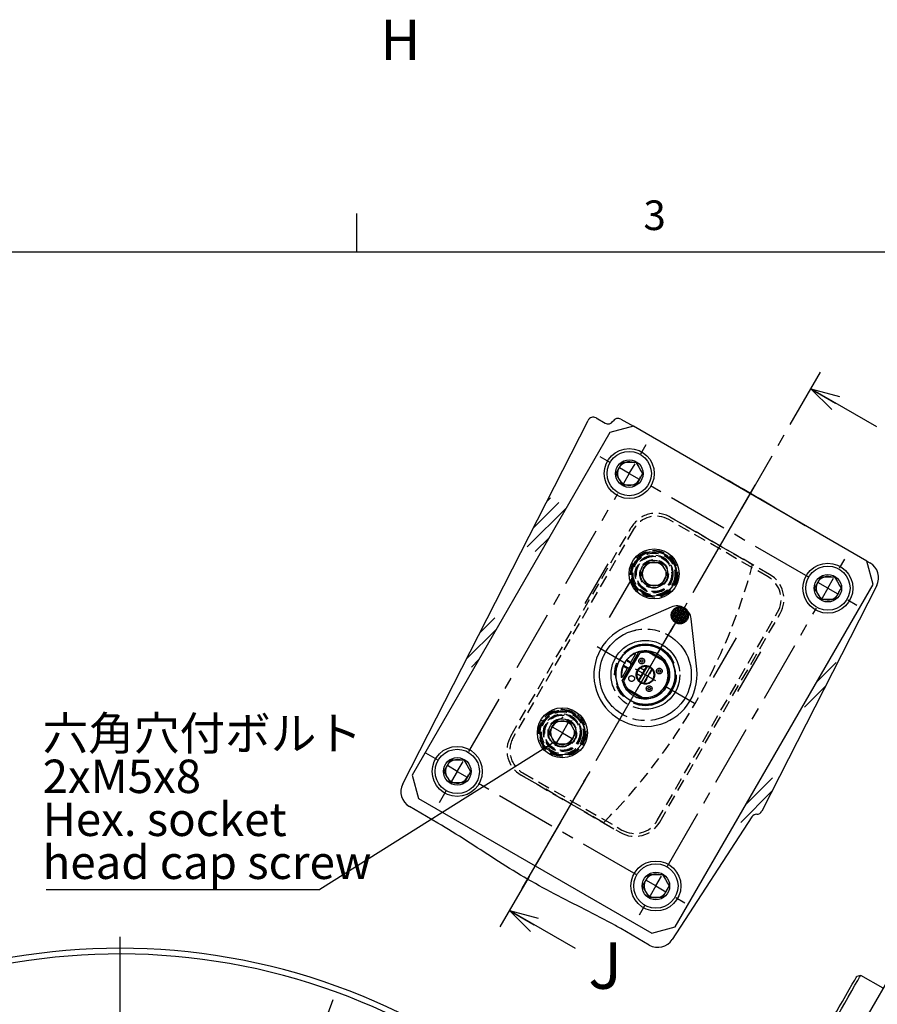
# Model space of a CAD drawing. Extents: x 3 to 990, y 3 to 724.
# Drawn here: x 211 to 361, y 552 to 724 of the extents above; entities that cross this region are included whole.
import ezdxf

# ---------------------------------------------------------------- set-up
doc = ezdxf.new("R2010")
doc.units = 0
doc.header["$LTSCALE"] = 1.666667
for name, pattern in [('CENTER', [10.16, 6.35, -1.27, 1.27, -1.27]), ('CENTERX2', [20.32, 12.7, -2.54, 2.54, -2.54]), ('HIDDEN', [1.905, 1.27, -0.635]), ('PHANTOM', [12.7, 6.35, -1.27, 1.27, -1.27, 1.27, -1.27])]:
    doc.linetypes.add(name, pattern=pattern)
doc.layers.get('0').update_dxf_attribs({"linetype": 'CONTINUOUS'})
doc.layers.add('ﾚｲﾔｰ1', color=7, linetype='CONTINUOUS')
doc.styles.add('SLDTEXTSTYLE0', font='TXT', dxfattribs={"width": 0.7, "bigfont": 'bigfont'})
doc.styles.get("Standard").update_dxf_attribs({"font": 'txt', "bigfont": 'bigfont'})
doc.dimstyles.new('SLDDIMSTYLE7', dxfattribs={"dimtxt": 0.18, "dimasz": 1.666667, "dimexe": 0, "dimexo": 0.0625, "dimgap": 0, "dimtad": 0, "dimtih": 1, "dimtoh": 1, "dimdec": 0, "dimrnd": 1e-09, "dimzin": 0, "dimtxsty": 'STANDARD', "dimblk1": 'DOT', "dimblk2": 'DOT', "dimsah": 1, "dimcen": 0.09, "dimazin": 3, "dimtfac": 1.666667, "dimtdec": 0, "dimtofl": 0, "dimtmove": 0, "dimatfit": 3, "dimtolj": 1, "dimtzin": 0})

# ---------------------------------------------------------------- blocks, each defined once
blk = doc.blocks.new('SW_CENTERMARKSYMBOL_2')
at = {"color": 0, "linetype": 'CONTINUOUS'}
blk.add_line((0, 4), (0, 113), dxfattribs=at)
blk = doc.blocks.new('SW_CENTERMARKSYMBOL_4')
at = {"color": 0, "linetype": 'CONTINUOUS'}
for p, q in [((33.35, 6.88), (33.35, 10.8)), ((68.06, 3.76), (70.49, 10.43))]:
    blk.add_line(p, q, dxfattribs=at)
blk = doc.blocks.new('SW_HATCH_1')
at = {"color": 0, "linetype": 'CONTINUOUS'}
for p, q in [((-2.15, 38.27), (-2.88, 37.53)), ((0.66, 36.58), (-6.25, 29.67)), ((-0.72, 37.44), (-5.21, 32.96)), ((-2.41, 31.27), (-4.83, 28.85)), ((-11.87, 17.32), (-14.54, 14.65)), ((-11.61, 15.33), (-16.87, 10.07)), ((-14.68, 10.02), (-15.97, 8.72)), ((47.67, 9.5), (44.25, 6.09)), ((45.78, 5.37), (42.14, 1.73)), ((0, 0), (-0.32, -0.32)), ((1.63, -0.62), (1.11, -1.14)), ((35.1, -9.8), (35.05, -9.85)), ((36.53, -10.62), (31.99, -15.16)), ((36.45, -12.94), (31, -18.4))]:
    blk.add_line(p, q, dxfattribs=at)
blk = doc.blocks.new('SW_NOTE_0_9')
at = {"color": 0, "linetype": 'CONTINUOUS'}
blk.add_line((-47.73, 0), (0, 0), dxfattribs=at)
at = {"color": 0, "linetype": 'CONTINUOUS', "attachment_point": 1, "style": 'SLDTEXTSTYLE0'}
for s, insert, char_height in [('六角穴付ボルト', (-48.36, 30.14), 5.833), ('2xM5x8', (-48.36, 22.64), 5.833), ('Hex. socket', (-48.36, 15.14), 5.8333), ('head cap screw', (-48.36, 7.64), 5.8333)]:
    blk.add_mtext(s, dxfattribs=dict(at, insert=insert, char_height=char_height))
blk = doc.blocks.new('SW_CENTERMARKSYMBOL_11')
at = {"color": 0, "linetype": 'CONTINUOUS'}
for p, q in [((32, 55.43), (32.93, 57.04)), ((26.54, 53.96), (24.93, 54.89)), ((30, 51.96), (31, 53.69)), ((30, 51.96), (28.27, 52.96)), ((30, 51.96), (29, 50.23)), ((30, 51.96), (31.73, 50.96)), ((66.64, 35.43), (67.57, 37.04)), ((64.64, 31.96), (62.91, 32.96)), ((64.64, 31.96), (65.64, 33.69)), ((64.64, 31.96), (63.64, 30.23)), ((64.64, 31.96), (66.37, 30.96)), ((68.11, 29.96), (69.72, 29.03)), ((34.82, 20.31), (37.72, 25.34)), ((29.36, 18.85), (24.39, 21.72)), ((32.82, 16.85), (31.09, 17.85)), ((32.82, 16.85), (33.82, 18.58)), ((32.82, 16.85), (31.82, 15.11)), ((32.82, 16.85), (34.55, 15.85)), ((36.28, 14.85), (41.4, 11.89)), ((30.82, 13.38), (27.56, 7.73)), ((20.33, 10.2), (20.53, 10.55)), ((14.86, 8.74), (14.51, 8.94)), ((18.33, 6.74), (16.59, 7.74)), ((18.33, 6.74), (19.33, 8.47)), ((18.33, 6.74), (17.33, 5.01)), ((18.33, 6.74), (20.06, 5.74)), ((21.79, 4.74), (22.14, 4.54)), ((-3.46, 2), (-5.51, 3.18)), ((0, 0), (1, 1.73)), ((16.33, 3.28), (16.13, 2.93)), ((0, 0), (-1.73, 1)), ((0, 0), (-1, -1.73)), ((0, 0), (1.73, -1)), ((-2, -3.46), (-3.18, -5.51)), ((34.64, -20), (35.64, -18.27)), ((34.64, -20), (32.91, -19)), ((34.64, -20), (33.64, -21.73)), ((34.64, -20), (36.37, -21)), ((38.11, -22), (39.72, -22.93)), ((32.64, -23.46), (31.71, -25.07))]:
    blk.add_line(p, q, dxfattribs=at)
at = {"color": 0, "linetype": 'CENTER'}
for p, q in [((61.18, 33.96), (33.46, 49.96)), ((2, 3.46), (28, 48.5)), ((36.64, -16.54), (62.64, 28.5)), ((31.18, -18), (3.46, -2))]:
    blk.add_line(p, q, dxfattribs=at)
blk = doc.blocks.new('_OPEN30')
at = {"color": 0, "linetype": 'BYBLOCK'}
for p, q in [((-1, 0.267949), (0, 0)), ((0, 0), (-1, -0.267949)), ((0, 0), (-1, 0))]:
    blk.add_line(p, q, dxfattribs=at)

msp = doc.modelspace()

# ---------------------------------------------------------------- linework, layer by layer
at = {"color": 7, "linetype": 'CONTINUOUS'}
for p, q in [((270, 683.333333), (270, 690)), ((360.728041, 652.778857), (349.181036, 659.445523)), ((278.014316, 590.479136), (310.339457, 653.920806)), ((311.730466, 654.332842), (313.327975, 653.410521)), ((318.252942, 652.87649), (314.154862, 651.778414)), ((314.677737, 653.74939), (314.711123, 653.803202)), ((316.060892, 654.142071), (318.252942, 652.87649)), ((358.956135, 629.37649), (318.252942, 652.87649)), ((314.154862, 651.778414), (279.654867, 592.022658)), ((316.37933, 646.631299), (318.688727, 646.631299)), ((318.688727, 642.631301), (316.37933, 642.631301)), ((313.77948, 628.901132), (309.779479, 621.972927)), ((320.704645, 629.12297), (323.01405, 629.12297)), ((360.054209, 625.278414), (358.956135, 629.37649)), ((358.956135, 629.37649), (359.521742, 629.049935)), ((318.015209, 626.455632), (314.015209, 619.52743)), ((351.020346, 626.631298), (353.329747, 626.631298)), ((323.01405, 625.122969), (320.704645, 625.122969)), ((325.554213, 565.522664), (360.054209, 625.278414)), ((360.694761, 625.089888), (340.643416, 585.736909)), ((353.329747, 622.631301), (351.020346, 622.631301)), ((324.846535, 621.33062), (316.72573, 617.752564)), ((329.301528, 610.491925), (328.339814, 619.313774)), ((336.193866, 615.960178), (332.193865, 609.031976)), ((340.429596, 613.514681), (336.429595, 606.586479)), ((304.704643, 601.410159), (307.014047, 601.410159)), ((307.014047, 597.410158), (304.704643, 597.410158)), ((286.379329, 594.669775), (288.688733, 594.669775)), ((279.654867, 592.022658), (280.752941, 587.924586)), ((288.688733, 590.669774), (286.379329, 590.669774)), ((280.752941, 587.924586), (321.456133, 564.424583)), ((284.140899, 583.659143), (279.187336, 586.519086)), ((338.938682, 584.735692), (325.037754, 563.330137)), ((321.020341, 574.669772), (323.329746, 574.669772)), ((323.329746, 570.669779), (321.020341, 570.669779)), ((370.624112, 570.101109), (355.874108, 544.553358)), ((308.168318, 561.742746), (296.621313, 568.409412)), ((321.456133, 564.424583), (325.554213, 565.522664)), ((321.021742, 562.36598), (316.068179, 565.225922)), ((252.320779, 559.264397), (252.320779, 559.267108)), ((357.906992, 557.07442), (357.223982, 556.891404)), ((361.804107, 554.824419), (357.906992, 557.07442))]:
    msp.add_line(p, q, dxfattribs=at)
at = {"color": 7, "linetype": 'CENTER'}
msp.add_line((350.847703, 662.332275), (294.954646, 565.522661), dxfattribs=at)
at = {"color": 7, "linetype": 'CENTERX2'}
msp.add_line((339.458044, 642.60481), (298.813305, 572.206058), dxfattribs=at)
at = {"color": 7, "linetype": 'HIDDEN'}
for p, q in [((341.764792, 626.60021), (324.444286, 636.600212)), ((324.694282, 637.033225), (339.036412, 628.752791)), ((342.014792, 627.033223), (324.694282, 637.033225)), ((296.864158, 598.83003), (317.864156, 635.203098)), ((318.297169, 634.953097), (297.297171, 598.580026)), ((342.014792, 627.033223), (339.036412, 628.752791)), ((322.411909, 584.080026), (343.411907, 620.453098)), ((322.844922, 583.83003), (343.844919, 620.203097)), ((316.316216, 608.486988), (319.227016, 613.52864)), ((323.442771, 611.97132), (320.936306, 613.418431)), ((320.997692, 613.634136), (323.598883, 612.132334)), ((322.039983, 614.435838), (322.027243, 614.413773)), ((323.759294, 613.413774), (323.772035, 613.435839)), ((319.360114, 613.334172), (316.551178, 608.468951)), ((317.043177, 612.034597), (317.7509, 611.625993)), ((317.043177, 612.034597), (317.77431, 611.612477)), ((317.536845, 611.836181), (317.155964, 612.056077)), ((317.77431, 611.612477), (318.634561, 613.102478)), ((316.389053, 609.213144), (317.249312, 610.703149)), ((316.489539, 611.055196), (316.454536, 611.07541)), ((316.489539, 611.055196), (316.936842, 610.796944)), ((317.225902, 610.716664), (316.518179, 611.125269)), ((317.249312, 610.703149), (316.518179, 611.125269)), ((319.180458, 608.582997), (320.575989, 611.000129)), ((319.214418, 608.541817), (320.628635, 610.991307)), ((319.463952, 610.723563), (320.178225, 610.311181)), ((319.603226, 609.315247), (320.153221, 610.267878)), ((320.196523, 610.242874), (319.646521, 609.29025)), ((320.080443, 608.041816), (321.49466, 610.491306)), ((320.196523, 610.242874), (320.153221, 610.267878)), ((320.582165, 611.010828), (320.585332, 611.016304)), ((320.599615, 611.008064), (320.585332, 611.016304)), ((321.105852, 609.717877), (321.528613, 610.450127)), ((321.537956, 610.46631), (321.52368, 610.47455)), ((321.534789, 610.460826), (321.537956, 610.46631)), ((319.578222, 609.271944), (318.86395, 609.684334)), ((319.174281, 608.572298), (319.171115, 608.566821)), ((319.171115, 608.566821), (319.185398, 608.558574)), ((319.603226, 609.315247), (319.646521, 609.29025)), ((320.55585, 608.765245), (320.133089, 608.033002)), ((320.512547, 608.790249), (321.062549, 609.742873)), ((320.512547, 608.790249), (320.55585, 608.765245)), ((321.105852, 609.717877), (321.062549, 609.742873)), ((319.711386, 605.398991), (317.110195, 606.90079)), ((317.266307, 607.061804), (319.772772, 605.614693)), ((320.109463, 608.02506), (320.123746, 608.01682)), ((320.126913, 608.022303), (320.123746, 608.01682)), ((316.949784, 605.619349), (316.937043, 605.597288)), ((318.669095, 604.597286), (318.681835, 604.619355)), ((313.036411, 583.71947), (298.694282, 591.999904)), ((298.694282, 591.999904), (316.014788, 581.999899)), ((298.944286, 592.432917), (316.264792, 582.432912)), ((313.036411, 583.71947), (316.014788, 581.999899))]:
    msp.add_line(p, q, dxfattribs=at)
at = {"color": 7, "linetype": 'PHANTOM'}
for p, q in [((324.988595, 620.215793), (325.558453, 620.368485)), ((325.10738, 620.50644), (325.039222, 620.388386)), ((325.100644, 620.531567), (325.10738, 620.50644)), ((325.10738, 620.50644), (325.252264, 620.545265)), ((325.213446, 620.690153), (325.188315, 620.683421)), ((325.213446, 620.690153), (325.281604, 620.808207)), ((325.252264, 620.545265), (325.213446, 620.690153)), ((325.252264, 620.545265), (325.558453, 620.368485)), ((325.558453, 620.368485), (325.381673, 620.0623)), ((325.405761, 620.938343), (325.558453, 620.368485)), ((325.696408, 620.819562), (325.439109, 620.968112)), ((326.018072, 621.164572), (325.516163, 621.030086)), ((325.558453, 620.368485), (325.735233, 620.674674)), ((326.186306, 620.536719), (325.558453, 620.368485)), ((325.558453, 620.368485), (325.726687, 619.740636)), ((325.864642, 620.191709), (325.558453, 620.368485)), ((325.841299, 620.858383), (325.696408, 620.819562)), ((325.696408, 620.819562), (325.735233, 620.674674)), ((325.735233, 620.674674), (325.880117, 620.713496)), ((326.018072, 621.164572), (325.841299, 620.858383)), ((325.880117, 620.713496), (325.841299, 620.858383)), ((326.009526, 620.230534), (325.864642, 620.191709)), ((325.880117, 620.713496), (326.186306, 620.536719)), ((325.899689, 621.23292), (326.018072, 621.164572)), ((325.992188, 621.261165), (326.018072, 621.164572)), ((326.009526, 620.230534), (326.186306, 620.536719)), ((326.048351, 620.085643), (326.009526, 620.230534)), ((326.51998, 621.299059), (326.018072, 621.164572)), ((326.018072, 621.164572), (326.086423, 621.282955)), ((326.018072, 621.164572), (326.186306, 620.536719)), ((326.324261, 620.987796), (326.018072, 621.164572)), ((326.363078, 620.842905), (326.186306, 620.536719)), ((326.814159, 620.704953), (326.186306, 620.536719)), ((326.35454, 619.908866), (326.186306, 620.536719)), ((326.492487, 620.359943), (326.186306, 620.536719)), ((326.469145, 621.026617), (326.324261, 620.987796)), ((326.324261, 620.987796), (326.363078, 620.842905)), ((326.531312, 620.215055), (326.35454, 619.908866)), ((326.363078, 620.842905), (326.50797, 620.88173)), ((326.469145, 621.026617), (326.645925, 621.332803)), ((326.50797, 620.88173), (326.469145, 621.026617)), ((326.637379, 620.398764), (326.492487, 620.359943)), ((326.492487, 620.359943), (326.531312, 620.215055)), ((326.50797, 620.88173), (326.814159, 620.704953)), ((326.645925, 621.332803), (326.51998, 621.299059)), ((326.531312, 620.215055), (326.676204, 620.253877)), ((326.637379, 620.398764), (326.814159, 620.704953)), ((326.676204, 620.253877), (326.637379, 620.398764)), ((326.661467, 621.274807), (326.645925, 621.332803)), ((326.661467, 621.274807), (326.814159, 620.704953)), ((326.676204, 620.253877), (326.982385, 620.0771)), ((326.990931, 621.011139), (326.814159, 620.704953)), ((327.384016, 620.857646), (326.814159, 620.704953)), ((327.12034, 620.528174), (326.814159, 620.704953)), ((326.814159, 620.704953), (326.982385, 620.0771)), ((326.952114, 621.156027), (326.834059, 621.224184)), ((326.977237, 621.162758), (326.952114, 621.156027)), ((326.952114, 621.156027), (326.990931, 621.011139)), ((327.159165, 620.383286), (326.982385, 620.0771)), ((327.610238, 620.245331), (326.982385, 620.0771)), ((326.990931, 621.011139), (327.135823, 621.04996)), ((327.265232, 620.566999), (327.12034, 620.528174)), ((327.12034, 620.528174), (327.159165, 620.383286)), ((327.135823, 621.04996), (327.129087, 621.075087)), ((327.135823, 621.04996), (327.253877, 620.981802)), ((327.159165, 620.383286), (327.304057, 620.422111)), ((327.442012, 620.873184), (327.265232, 620.566999)), ((327.304057, 620.422111), (327.265232, 620.566999)), ((327.304057, 620.422111), (327.610238, 620.245331)), ((327.442012, 620.873184), (327.384016, 620.857646)), ((327.433466, 619.939146), (327.610238, 620.245331)), ((327.475755, 620.747243), (327.442012, 620.873184)), ((327.475755, 620.747243), (327.610238, 620.245331)), ((327.610238, 620.245331), (327.67859, 620.363717)), ((327.706835, 620.271214), (327.610238, 620.245331)), ((327.610238, 620.245331), (327.744729, 619.743423)), ((327.728621, 620.176983), (327.610238, 620.245331)), ((324.964351, 620.074314), (325.098834, 619.572402)), ((325.236789, 620.023479), (324.979491, 620.172028)), ((324.980452, 619.64075), (325.098834, 619.572402)), ((325.098834, 619.572402), (325.002245, 619.546522)), ((325.098834, 619.572402), (325.030482, 619.45402)), ((325.098834, 619.572402), (325.275614, 619.878587)), ((325.726687, 619.740636), (325.098834, 619.572402)), ((325.405023, 619.395626), (325.098834, 619.572402)), ((325.098834, 619.572402), (325.233317, 619.070494)), ((325.381673, 620.0623), (325.236789, 620.023479)), ((325.236789, 620.023479), (325.275614, 619.878587)), ((325.275614, 619.878587), (325.420498, 619.917412)), ((325.443841, 619.250738), (325.295291, 618.993443)), ((325.894921, 619.112783), (325.325063, 618.960091)), ((325.420498, 619.917412), (325.381673, 620.0623)), ((325.549907, 619.434451), (325.405023, 619.395626)), ((325.405023, 619.395626), (325.443841, 619.250738)), ((325.420498, 619.917412), (325.726687, 619.740636)), ((325.443841, 619.250738), (325.588732, 619.289559)), ((325.57325, 618.767773), (325.455195, 618.835934)), ((325.726687, 619.740636), (325.549907, 619.434451)), ((325.588732, 619.289559), (325.549907, 619.434451)), ((325.718141, 618.806598), (325.57325, 618.767773)), ((325.57325, 618.767773), (325.579985, 618.742649)), ((325.588732, 619.289559), (325.894921, 619.112783)), ((325.718141, 618.806598), (325.894921, 619.112783)), ((325.756966, 618.66171), (325.718141, 618.806598)), ((325.903459, 620.046821), (325.726687, 619.740636)), ((326.35454, 619.908866), (325.726687, 619.740636)), ((326.032869, 619.56386), (325.726687, 619.740636)), ((325.726687, 619.740636), (325.894921, 619.112783)), ((325.731835, 618.654975), (325.756966, 618.66171)), ((325.756966, 618.66171), (325.875021, 618.593548)), ((325.864642, 620.191709), (325.903459, 620.046821)), ((326.071694, 619.418968), (325.894921, 619.112783)), ((326.522767, 619.281017), (325.894921, 619.112783)), ((326.201103, 618.936007), (325.894921, 619.112783)), ((326.047613, 618.542925), (325.894921, 619.112783)), ((325.903459, 620.046821), (326.048351, 620.085643)), ((326.17776, 619.602681), (326.032869, 619.56386)), ((326.032869, 619.56386), (326.071694, 619.418968)), ((326.048351, 620.085643), (326.35454, 619.908866)), ((326.071694, 619.418968), (326.216585, 619.457793)), ((326.239928, 618.791119), (326.091378, 618.533824)), ((326.17776, 619.602681), (326.35454, 619.908866)), ((326.216585, 619.457793), (326.17776, 619.602681)), ((326.691001, 618.653164), (326.189092, 618.518677)), ((326.345994, 618.974828), (326.201103, 618.936007)), ((326.201103, 618.936007), (326.239928, 618.791119)), ((326.216585, 619.457793), (326.522767, 619.281017)), ((326.239928, 618.791119), (326.384819, 618.82994)), ((326.522767, 619.281017), (326.345994, 618.974828)), ((326.384819, 618.82994), (326.345994, 618.974828)), ((326.982385, 620.0771), (326.35454, 619.908866)), ((326.522767, 619.281017), (326.35454, 619.908866)), ((326.660722, 619.73209), (326.35454, 619.908866)), ((326.384819, 618.82994), (326.691001, 618.653164)), ((326.699546, 619.587202), (326.522767, 619.281017)), ((327.15062, 619.449248), (326.522767, 619.281017)), ((326.828956, 619.104241), (326.522767, 619.281017)), ((326.522767, 619.281017), (326.691001, 618.653164)), ((326.691001, 618.653164), (326.622656, 618.534782)), ((326.805613, 619.770915), (326.660722, 619.73209)), ((326.660722, 619.73209), (326.699546, 619.587202)), ((326.867781, 618.959349), (326.691001, 618.653164)), ((327.192909, 618.787651), (326.691001, 618.653164)), ((326.809383, 618.584816), (326.691001, 618.653164)), ((326.691001, 618.653164), (326.716884, 618.556571)), ((326.699546, 619.587202), (326.844438, 619.626024)), ((326.805613, 619.770915), (326.982385, 620.0771)), ((326.844438, 619.626024), (326.805613, 619.770915)), ((326.973847, 619.143062), (326.828956, 619.104241)), ((326.828956, 619.104241), (326.867781, 618.959349)), ((326.844438, 619.626024), (327.15062, 619.449248)), ((326.867781, 618.959349), (327.012665, 618.998174)), ((326.973847, 619.143062), (327.15062, 619.449248)), ((327.012665, 618.998174), (326.973847, 619.143062)), ((327.288574, 619.900324), (326.982385, 620.0771)), ((327.15062, 619.449248), (326.982385, 620.0771)), ((327.318854, 618.821395), (327.012665, 618.998174)), ((327.327399, 619.755433), (327.15062, 619.449248)), ((327.720477, 619.60194), (327.15062, 619.449248)), ((327.15062, 619.449248), (327.303312, 618.87939)), ((327.456809, 619.272471), (327.15062, 619.449248)), ((327.192909, 618.787651), (327.318854, 618.821395)), ((327.433466, 619.939146), (327.288574, 619.900324)), ((327.288574, 619.900324), (327.327399, 619.755433)), ((327.303312, 618.87939), (327.318854, 618.821395)), ((327.327399, 619.755433), (327.472283, 619.794258)), ((327.495634, 619.127584), (327.427468, 619.009529)), ((327.472283, 619.794258), (327.433466, 619.939146)), ((327.6017, 619.311293), (327.456809, 619.272471)), ((327.456809, 619.272471), (327.495634, 619.127584)), ((327.472283, 619.794258), (327.778473, 619.617482)), ((327.495634, 619.127584), (327.520757, 619.134315)), ((327.6017, 619.311293), (327.669858, 619.429351)), ((327.608428, 619.286169), (327.6017, 619.311293)), ((327.720477, 619.60194), (327.778473, 619.617482)), ((327.778473, 619.617482), (327.744729, 619.743423)), ((316.316216, 608.486988), (319.227016, 613.52864)), ((323.442771, 611.97132), (320.936306, 613.418431)), ((320.997692, 613.634136), (323.598883, 612.132334)), ((322.027243, 614.413773), (322.039983, 614.435838)), ((323.759294, 613.413774), (323.772035, 613.435839)), ((319.360114, 613.334172), (316.551178, 608.468951)), ((317.536845, 611.836181), (317.155964, 612.056077)), ((317.77431, 611.612477), (317.7509, 611.625993)), ((317.77431, 611.612477), (318.634561, 613.102478)), ((316.389053, 609.213144), (317.249312, 610.703149)), ((316.454536, 611.07541), (316.936842, 610.796944)), ((317.249312, 610.703149), (317.225902, 610.716664)), ((320.628635, 610.991307), (319.214418, 608.541817)), ((319.463952, 610.723563), (320.178225, 610.311181)), ((320.153221, 610.267878), (319.603226, 609.315247)), ((320.080443, 608.041816), (321.49466, 610.491306)), ((320.178225, 610.311181), (320.153221, 610.267878)), ((320.153221, 610.267878), (320.196523, 610.242874)), ((320.178225, 610.311181), (320.575989, 611.000129)), ((320.582165, 611.010828), (320.585332, 611.016304)), ((320.599615, 611.008064), (320.585332, 611.016304)), ((321.105852, 609.717877), (321.528613, 610.450127)), ((321.49466, 610.491306), (321.528613, 610.450127)), ((321.537956, 610.46631), (321.52368, 610.47455)), ((321.534789, 610.460826), (321.537956, 610.46631)), ((319.578222, 609.271944), (318.86395, 609.684334)), ((319.174281, 608.572298), (319.171115, 608.566821)), ((319.171115, 608.566821), (319.185398, 608.558574)), ((319.180458, 608.582997), (319.578222, 609.271944)), ((319.578222, 609.271944), (319.603226, 609.315247)), ((319.646521, 609.29025), (319.603226, 609.315247)), ((320.55585, 608.765245), (320.133089, 608.033002)), ((320.55585, 608.765245), (320.512547, 608.790249)), ((321.062549, 609.742873), (321.105852, 609.717877)), ((319.711386, 605.398991), (317.110195, 606.90079)), ((317.266307, 607.061804), (319.772772, 605.614693)), ((320.133089, 608.033002), (320.080443, 608.041816)), ((320.109463, 608.02506), (320.123746, 608.01682)), ((320.126913, 608.022303), (320.123746, 608.01682)), ((316.937043, 605.597288), (316.949784, 605.619349)), ((318.669095, 604.597286), (318.681835, 604.619355))]:
    msp.add_line(p, q, dxfattribs=at)
at = {"color": 7, "linetype": 'CONTINUOUS', "flags": 128}
for points in [[(315.224632, 644.631299), (315.428971, 644.985231), (315.825849, 645.672646), (316.238514, 646.387405), (316.37933, 646.631299)], [(318.688727, 646.631299), (319.193563, 645.756907), (319.566174, 645.111524), (319.843433, 644.631299)], [(316.37933, 642.631301), (315.874494, 643.505693), (315.50189, 644.151074), (315.224632, 644.631299)], [(319.843433, 644.631299), (319.702617, 644.387404), (319.289952, 643.672646), (318.893074, 642.985229), (318.688727, 642.631301)], [(319.549947, 627.122969), (319.754287, 627.476902), (320.151172, 628.164318), (320.563837, 628.879075), (320.704645, 629.12297)], [(323.01405, 629.12297), (323.518879, 628.248577), (323.89149, 627.603196), (324.168748, 627.122969)], [(320.704645, 625.122969), (320.199816, 625.997362), (319.827205, 626.642742), (319.549947, 627.122969)], [(324.168748, 627.122969), (324.027932, 626.879075), (323.615267, 626.164318), (323.218389, 625.476901), (323.01405, 625.122969)], [(349.865644, 624.631298), (350.069988, 624.98523), (350.466865, 625.672647), (350.87953, 626.387403), (351.020346, 626.631298)], [(353.329747, 626.631298), (353.834576, 625.756905), (354.207187, 625.111525), (354.484445, 624.631298)], [(351.020346, 622.631301), (350.515514, 623.505694), (350.142903, 624.151074), (349.865644, 624.631298)], [(354.484445, 624.631298), (354.343633, 624.387403), (353.930968, 623.672646), (353.534087, 622.98523), (353.329747, 622.631301)], [(303.549944, 599.410155), (303.754291, 599.764087), (304.151169, 600.4515), (304.563834, 601.166264), (304.704643, 601.410159)], [(307.014047, 601.410159), (307.518876, 600.535766), (307.891487, 599.890382), (308.168746, 599.410155)], [(304.704643, 597.410158), (304.199814, 598.284551), (303.827203, 598.929928), (303.549944, 599.410155)], [(308.168746, 599.410155), (308.027937, 599.16626), (307.615272, 598.451503), (307.218387, 597.764091), (307.014047, 597.410158)], [(285.22463, 592.669778), (285.42897, 593.023703), (285.825848, 593.711124), (286.238513, 594.42588), (286.379329, 594.669775)], [(288.688733, 594.669775), (289.193562, 593.795382), (289.566173, 593.149998), (289.843432, 592.669778)], [(286.379329, 590.669774), (285.8745, 591.544167), (285.501889, 592.189551), (285.22463, 592.669778)], [(289.843432, 592.669778), (289.702616, 592.425884), (289.28995, 591.71112), (288.893073, 591.023707), (288.688733, 590.669774)], [(319.865643, 572.669775), (320.06999, 573.023708), (320.466868, 573.71112), (320.879533, 574.425877), (321.020341, 574.669772)], [(323.329746, 574.669772), (323.834575, 573.795379), (324.207186, 573.150002), (324.484444, 572.669775)], [(321.020341, 570.669779), (320.515512, 571.544171), (320.142901, 572.189548), (319.865643, 572.669775)], [(324.484444, 572.669775), (324.343636, 572.42588), (323.93097, 571.711124), (323.534085, 571.023703), (323.329746, 570.669779)], [(353.363985, 550.205689), (353.458444, 550.3693), (353.73258, 550.844118), (354.159558, 551.583665), (354.69758, 552.515548), (355.293984, 553.548548), (355.890388, 554.581549), (356.428409, 555.51343), (356.855387, 556.252975), (357.129524, 556.727793), (357.223982, 556.891404)], [(353.546994, 549.522678), (353.569182, 549.561109), (353.743995, 549.863896), (354.079465, 550.444935), (354.548397, 551.257158), (355.112815, 552.234762), (355.726997, 553.298548), (356.34117, 554.362334), (356.905589, 555.339936), (357.374529, 556.152161), (357.709991, 556.733202), (357.884804, 557.035986), (357.906992, 557.07442)]]:
    msp.add_lwpolyline(points, dxfattribs=at)
at = {"color": 7, "linetype": 'PHANTOM', "flags": 128}
for points in [[(324.979491, 620.172028), (324.983871, 620.193948), (324.988595, 620.215793)], [(325.405761, 620.938343), (325.422316, 620.95336), (325.439109, 620.968112)], [(325.325063, 618.960091), (325.310043, 618.976646), (325.295291, 618.993443)], [(326.091378, 618.533824), (326.069458, 618.538202), (326.047613, 618.542925)]]:
    msp.add_lwpolyline(points, dxfattribs=at)
at = {"color": 7, "linetype": 'CONTINUOUS'}
for centre, radius in [((317.534028, 644.631299), 4.360001), ((317.534031, 644.631298), 3.86), ((317.534028, 644.631299), 2.4), ((321.85935, 627.122971), 4.359999), ((321.859346, 627.122967), 3.860001), ((321.859347, 627.122969), 2.399999), ((352.175045, 624.6313), 4.36), ((352.175045, 624.6313), 3.86), ((352.175046, 624.631297), 2.4), ((305.859345, 599.410155), 4.360001), ((305.859349, 599.410158), 3.860001), ((305.859349, 599.410155), 2.400001), ((287.534027, 592.669774), 4.360001), ((287.534031, 592.669775), 3.859999), ((287.534024, 592.669776), 2.400001), ((322.175048, 572.669775), 4.359999), ((322.175044, 572.669775), 3.860001), ((322.175047, 572.669775), 2.400001)]:
    msp.add_circle(centre, radius, dxfattribs=at)
at = {"color": 7, "linetype": 'HIDDEN'}
for centre, radius in [((321.859348, 627.122972), 4.1), ((321.859347, 627.122968), 3.950001), ((321.859347, 627.122969), 3.650001), ((321.859348, 627.122969), 3.300001), ((321.859348, 627.122971), 3.217255), ((321.859346, 627.122968), 3.165), ((321.859347, 627.122969), 3.082256), ((321.859348, 627.122969), 2.499999), ((321.859348, 627.12297), 2.067), ((326.354536, 619.908867), 1.500002), ((326.35454, 619.908868), 1.400001), ((320.354539, 609.516564), 7.999998), ((320.354538, 609.516565), 6.000002), ((320.354538, 609.516557), 5.199998), ((319.70749, 611.931377), 0.499998), ((322.76935, 610.163608), 0.499998), ((317.939723, 608.869516), 0.500001), ((321.001584, 607.101746), 0.500001), ((305.859349, 599.410155), 4.099999), ((305.859349, 599.410157), 3.950001), ((305.859346, 599.410159), 3.650001), ((305.859346, 599.410155), 3.300001), ((305.859345, 599.410157), 3.217255), ((305.85935, 599.410159), 3.165), ((305.859346, 599.410158), 3.082256), ((305.859345, 599.410158), 2.499999), ((305.859347, 599.410157), 2.067002)]:
    msp.add_circle(centre, radius, dxfattribs=at)
at = {"color": 7, "linetype": 'PHANTOM'}
for centre, radius in [((326.354536, 619.90887), 1.500002), ((320.354537, 609.516567), 8.000002), ((320.354538, 609.516565), 6.000002), ((320.354539, 609.516564), 5.386498), ((320.354535, 609.516562), 5.175001), ((320.354534, 609.516559), 4.200001), ((319.70749, 611.931377), 0.499998), ((319.70749, 611.931377), 0.209997), ((320.354535, 609.516562), 1.614998), ((322.76935, 610.163608), 0.499998), ((322.769354, 610.163611), 0.210002), ((317.939723, 608.869516), 0.500001), ((321.001584, 607.101746), 0.500001), ((321.001584, 607.101746), 0.209999)]:
    msp.add_circle(centre, radius, dxfattribs=at)
at = {"color": 7, "linetype": 'CONTINUOUS'}
for centre, radius, start, end in [((311.230466, 653.466812), 1.000003, 60.00012378, 152.9998948), ((313.827972, 654.27654), 0.999993, 239.99993682, 328.18667587), ((315.560893, 653.27604), 1.000005, 60.00019641, 148.1862669), ((317.534027, 644.631296), 2.054999, 75.00052661, 345.00010511), ((321.859349, 627.122961), 2.054999, 75.00085576, 345.00019999), ((358.021739, 626.451858), 3.000002, 333.00005196, 59.99994995), ((352.175047, 624.631297), 2.055, 75.00030883, 345.00006847), ((325.854538, 619.042841), 2.500001, 6.22154438, 113.77844595), ((320.354537, 609.516561), 8.999999, 113.77842734, 6.22157942), ((305.859347, 599.410132), 2.054995, 75.0028539, 345.00057635), ((287.534027, 592.669772), 2.054998, 75.00083248, 345.00013847), ((280.687342, 589.117165), 3.000005, 153.00004606, 239.99992649), ((339.77735, 584.191057), 0.999996, 90.71446221, 147.00008758), ((339.752397, 586.190915), 1.000018, 270.71526866, 332.99950223), ((322.175046, 572.669769), 2.054999, 75.0005905, 345.00012603), ((228.720779, 450.802237), 111, 0, 232.87424034), ((322.521743, 564.964058), 3.000002, 240.00001143, 326.99993777)]:
    msp.add_arc(centre, radius, start, end, dxfattribs=at)
at = {"color": 7, "linetype": 'HIDDEN'}
for centre, radius, start, end in [((322.194283, 632.7031), 4.999998, 59.99999211, 150.00001308), ((322.194286, 632.703091), 4.500006, 60.0000504, 149.99994739), ((242.412274, 654.51655), 99.999976, 314.92993348, 345.07006526), ((242.41222, 654.516581), 100.000037, 314.92994283, 345.07005591), ((339.514785, 622.703095), 4.500005, 330.00008063, 59.99993452), ((339.514791, 622.703096), 5.000001, 330.00002221, 59.99998298), ((339.514791, 622.703096), 5.000001, 330.00001878, 59.99998641), ((326.354505, 619.908812), 1.40006, 77.33508485, 83.21227036), ((326.352968, 619.907581), 1.402029, 36.79051194, 42.65918338), ((326.354641, 619.90876), 1.39985, 306.78594034, 312.66375498), ((326.354318, 619.908934), 1.400227, 347.3352606, 353.2115922), ((320.354537, 609.516563), 5.174999, 71.14172689, 228.85830907), ((320.354536, 609.516565), 4.2, 158.21322194, 140.1696249), ((320.354537, 609.516566), 5.174998, 251.14177286, 48.85824208), ((320.354535, 609.516576), 4.167488, 81.12221995, 105.69706239), ((320.354543, 609.516507), 3.945055, 81.51987111, 104.60003088), ((320.354558, 609.516588), 5.174967, 48.85824561, 71.14185486), ((320.354362, 609.516669), 4.199799, 140.16919116, 158.21365568), ((320.354539, 609.516557), 4.160005, 116.42142699, 142.74975965), ((320.379581, 609.496895), 4.19184, 141.28393995, 142.74301851), ((317.205996, 612.142675), 0.100029, 140.17704146, 193.85073004), ((317.205993, 612.142699), 0.100032, 193.86441681, 239.9908502), ((317.236842, 611.316565), 0.600001, 268.95525836, 31.04505547), ((317.236876, 611.316602), 0.599953, 31.04364497, 60.00079353), ((318.547961, 613.152479), 0.099999, 329.99882917, 116.42356545), ((320.354543, 609.51656), 4.167496, 261.12224261, 38.87776387), ((320.354533, 609.516564), 3.945002, 261.51978506, 38.48022339), ((320.354435, 609.516571), 4.1599, 157.24971711, 183.57874454), ((320.432045, 609.484709), 4.243793, 157.25822399, 158.28026423), ((317.236857, 611.316649), 0.600085, 240.00308085, 268.95402897), ((320.354538, 609.516563), 1.499998, 261.51022995, 38.4899162), ((316.302453, 609.263152), 0.100001, 183.5791459, 329.99547358), ((320.354493, 609.516551), 4.167455, 194.30291521, 218.87798681), ((320.354544, 609.516576), 3.945012, 195.40005462, 218.48041649), ((320.354466, 609.516459), 5.174874, 228.85814462, 251.1421407), ((301.194287, 596.33003), 5.000002, 150.0000072, 239.99993968), ((301.194275, 596.330027), 4.499991, 149.99994097, 240.00009153), ((318.514787, 586.330041), 5.000012, 240.00009776, 329.99993449), ((318.514789, 586.330033), 5.000006, 240.0000293, 330.00000296), ((318.514787, 586.330051), 4.500019, 240.00022028, 329.9997775)]:
    msp.add_arc(centre, radius, start, end, dxfattribs=at)
at = {"color": 7, "linetype": 'PHANTOM'}
for centre, radius, start, end in [((326.352531, 619.909431), 1.397919, 159.96342391, 167.34053665), ((326.353682, 619.909269), 1.399056, 153.58953707, 159.97334688), ((326.354515, 619.908896), 1.399968, 146.41008192, 153.59103347), ((326.35526, 619.90829), 1.400924, 140.03091348, 146.40629059), ((326.353353, 619.909994), 1.398368, 132.65962639, 140.0342335), ((326.357339, 619.90534), 1.404503, 126.79210886, 130.82685655), ((326.354555, 619.908837), 1.400036, 108.959263, 126.78658235), ((326.355957, 619.90429), 1.404791, 105.00768424, 108.95309089), ((326.355609, 619.9041), 1.404884, 101.04656833, 104.99195622), ((326.354545, 619.908765), 1.400102, 83.21411818, 101.04042003), ((326.354616, 619.909111), 1.399744, 69.96940014, 77.33683785), ((326.354922, 619.909791), 1.399001, 63.58765062, 69.97163504), ((326.354814, 619.90935), 1.399443, 56.40819117, 63.59170693), ((326.354624, 619.908957), 1.399876, 50.03042618, 56.41061291), ((326.35413, 619.908415), 1.400609, 42.66629923, 50.02919899), ((326.354303, 619.908743), 1.400263, 18.96072454, 36.78512081), ((326.356319, 619.909406), 1.398142, 14.99758063, 18.9619055), ((326.359856, 619.91017), 1.394527, 11.03034979, 15.00486875), ((326.354177, 619.908845), 1.399642, 173.21048207, 191.04299985), ((326.35434, 619.908983), 1.399787, 169.16869273, 173.21688064), ((326.356551, 619.90938), 1.402074, 191.04588844, 194.99892522), ((326.358215, 619.909889), 1.403814, 195.00141564, 198.94962773), ((326.354769, 619.908993), 1.400263, 198.96072454, 216.78512081), ((326.36043, 619.913618), 1.407566, 216.79791333, 220.82375779), ((326.354888, 619.909203), 1.400483, 222.66443882, 230.0277827), ((326.353792, 619.907901), 1.398781, 230.02792739, 236.41311171), ((326.354706, 619.909109), 1.400293, 236.4092814, 243.5885083), ((326.355183, 619.910408), 1.401669, 243.59467338, 249.96677277), ((326.354415, 619.908455), 1.399571, 249.96894177, 257.33729623), ((326.354446, 619.908135), 1.399262, 259.16364319, 263.21339766), ((326.354536, 619.908865), 1.399997, 263.21325326, 281.04121191), ((326.354686, 619.90826), 1.399375, 281.03994213, 285.00057113), ((326.355081, 619.907009), 1.398065, 284.99818941, 288.96258572), ((326.354587, 619.908768), 1.399888, 288.95831811, 306.78752724), ((326.355166, 619.908241), 1.399112, 312.66235505, 320.03314317), ((326.355572, 619.908131), 1.398731, 320.02590949, 326.41129458), ((326.354558, 619.90884), 1.399968, 326.41008192, 333.59103347), ((326.355857, 619.908336), 1.39858, 333.58587008, 339.97197787), ((326.354488, 619.908858), 1.400044, 339.97108972, 347.33675777), ((326.354572, 619.908853), 1.399965, 353.21363279, 11.04185214), ((320.354535, 609.516565), 5.199998, 71.08744168, 228.91254751), ((320.354535, 609.516565), 5.200001, 251.08754382, 48.91246628), ((320.354535, 609.516576), 4.167488, 81.12221995, 105.69706239), ((320.354543, 609.516507), 3.945055, 81.51987111, 104.60003088), ((320.354474, 609.516442), 5.200134, 48.91285206, 71.08724841), ((317.236839, 611.316565), 0.600003, 240.00052444, 59.99955255), ((317.205978, 612.142683), 0.10001, 140.17355253, 239.99399125), ((320.354543, 609.516559), 4.160005, 116.42149746, 141.27957871), ((318.547961, 613.152479), 0.099999, 329.99882917, 116.42356545), ((320.354543, 609.51656), 4.167496, 261.12224261, 38.87776387), ((320.354533, 609.516564), 3.945002, 261.51978506, 38.48022339), ((320.354534, 609.516561), 4.159998, 158.29274303, 183.57851686), ((320.354513, 609.516574), 1.499974, 126.4212441, 173.57847715), ((320.354553, 609.51653), 1.500033, 81.51094813, 126.42149337), ((320.354538, 609.516563), 1.499998, 261.51022995, 38.4899162), ((320.350733, 609.494318), 1.522566, 79.48329825, 81.49213815), ((320.353887, 609.513328), 1.5148, 80.66436396, 81.33259838), ((320.354539, 609.516562), 1.500001, 40.52873235, 79.47118328), ((320.2594, 609.439825), 1.633725, 38.67869518, 39.29792386), ((316.302453, 609.263152), 0.100001, 183.5791459, 329.99547358), ((320.354493, 609.516551), 4.167455, 194.30291521, 218.87798681), ((320.354544, 609.516576), 3.945012, 195.40005462, 218.48041649), ((320.354576, 609.516569), 1.500037, 173.57858628, 218.48915429), ((320.312546, 609.482916), 1.457694, 218.66000084, 219.35419297), ((320.365842, 609.525965), 1.514703, 218.50211617, 220.52124562), ((320.354538, 609.516562), 1.500001, 220.52873235, 259.47118328), ((320.380116, 609.681616), 1.678521, 260.72084072, 261.32385593), ((320.354472, 609.51644), 5.199863, 228.91216388, 251.08775175)]:
    msp.add_arc(centre, radius, start, end, dxfattribs=at)
at = {"color": 8, "linetype": 'CONTINUOUS'}
msp.add_arc((228.720779, 450.802237), 110, 0, 232.47890506, dxfattribs=at)
at = {"color": 7, "linetype": 'CONTINUOUS'}
for points, knots in [([(328.74412, 646.83774), (331.492095, 645.315968), (337.362272, 642.065185), (343.882251, 638.148867), (347.727788, 635.882346), (348.498895, 635.427863)], [0, 0, 0, 0, 0.4130264886, 0.8823000584, 1, 1, 1, 1]), ([(316.068179, 565.225922), (315.75238, 565.406174), (313.698866, 566.578278), (309.816231, 568.578454), (302.647197, 572.134617), (295.763223, 576.172272), (289.180319, 580.597154), (285.820804, 582.63842), (284.140899, 583.659143)], [0, 0, 0, 0, 0.0295694594, 0.192278073, 0.3550272139, 0.6803716756, 0.8401717755, 1, 1, 1, 1])]:
    msp.add_open_spline(points, degree=3, knots=knots, dxfattribs=at)
at = {"color": 7, "linetype": 'HIDDEN'}
for points, knots in [([(319.180458, 608.582997), (319.097515, 608.708099), (318.931631, 608.9583), (318.838871, 609.404065), (318.864802, 609.858639), (318.991931, 610.130586), (319.055497, 610.26656)], [0, 0, 0, 0, 0.2500033549, 0.5000015908, 0.7499998708, 1, 1, 1, 1]), ([(319.055497, 610.26656), (319.141473, 610.389596), (319.313424, 610.635668), (319.694129, 610.885419), (320.126555, 611.027969), (320.426176, 611.009409), (320.575989, 611.000129)], [0, 0, 0, 0, 0.2500012532, 0.5000016384, 0.7499982206, 1, 1, 1, 1]), ([(321.49466, 610.491306), (321.371769, 610.611787), (321.125987, 610.852747), (320.794419, 610.945121), (320.628635, 610.991307)], [0, 0, 0, 0, 0.5000003635, 1, 1, 1, 1]), ([(319.214418, 608.541817), (319.337309, 608.421337), (319.583091, 608.180377), (319.914659, 608.088003), (320.080443, 608.041816)], [0, 0, 0, 0, 0.5000003635, 1, 1, 1, 1])]:
    msp.add_open_spline(points, degree=3, knots=knots, dxfattribs=at)
at = {"layer": 'ﾚｲﾔｰ1', "color": 7, "linetype": 'CONTINUOUS'}
msp.add_line((36.666667, 683.333333), (970, 683.333333), dxfattribs=at)

# ---------------------------------------------------------------- block references
at = {"color": 7, "linetype": 'CONTINUOUS', "xscale": 5, "yscale": 5, "rotation": 150}
for p in [(349.181036, 659.445523), (296.621313, 568.409412)]:
    msp.add_blockref('_OPEN30', p, dxfattribs=at)
at = {"color": 7, "linetype": 'CONTINUOUS'}
for name, p in [('SW_CENTERMARKSYMBOL_11', (287.534027, 592.669778)), ('SW_NOTE_0_9', (263.567135, 572.083335)), ('SW_CENTERMARKSYMBOL_2', (228.720779, 450.802237)), ('SW_CENTERMARKSYMBOL_4', (195.373815, 542.422268))]:
    msp.add_blockref(name, p, dxfattribs=at)
at = {"color": 179, "linetype": 'CONTINUOUS'}
msp.add_blockref('SW_HATCH_1', (305.967122, 602.158044), dxfattribs=at)

# ---------------------------------------------------------------- texts
at = {"color": 7, "linetype": 'CONTINUOUS', "style": 'SLDTEXTSTYLE0'}
for s, insert, char_height, attachment_point in [('H', (277.60854, 723.829388), 7.055556, 2), ('3', (320, 692.293517), 5.166667, 1), ('J', (310.387709, 562.820486), 8.084491, 1)]:
    msp.add_mtext(s, dxfattribs=dict(at, insert=insert, char_height=char_height, attachment_point=attachment_point))

# ---------------------------------------------------------------- leaders
at = {"color": 7, "linetype": 'CONTINUOUS'}
msp.add_leader([(304.085566, 597.517161), (263.567135, 572.083335)], dimstyle='SLDDIMSTYLE7', dxfattribs=at)

doc.saveas('drawing.dxf')
